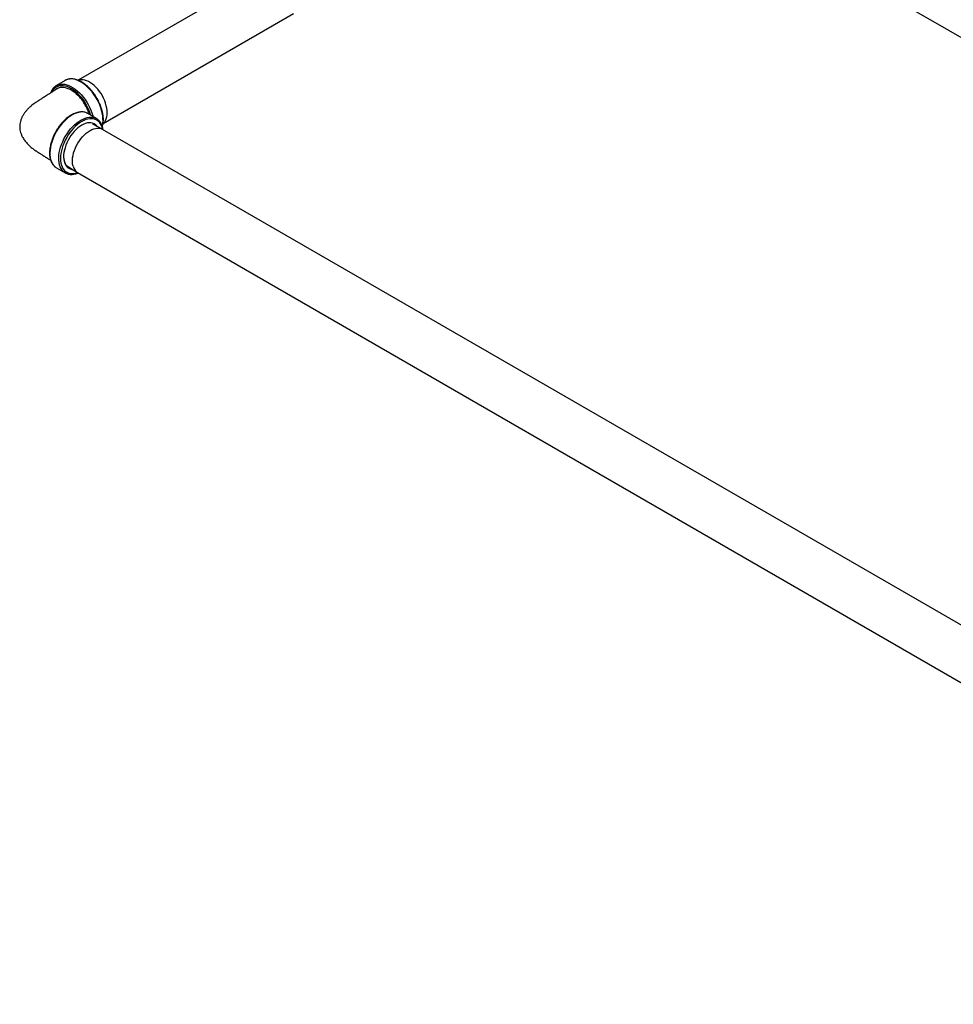
# Model space of a CAD drawing. Units: inches. Extents: x 80.1 to 112.7, y -3.6 to 15.7.
# Drawn here: x 87.2 to 91.7, y -2.2 to 2.5 of the extents above; entities that cross this region are included whole.
import ezdxf

# ---------------------------------------------------------------- set-up
doc = ezdxf.new("R2010")
doc.units = ezdxf.units.IN
doc.header["$MEASUREMENT"] = 0

msp = doc.modelspace()

# ---------------------------------------------------------------- linework, layer by layer
at = {"color": 7, "linetype": 'Continuous', "lineweight": 25}
for p, q in [((88.2494, 4.3641), (92.492, 1.9148)), ((88.3949, 2.6961), (87.4889, 2.1731)), ((87.6077, 1.9674), (88.5137, 2.4904)), ((87.4274, 2.1725), (87.3852, 2.1481)), ((87.3835, 2.1471), (87.3852, 2.1481)), ((87.5764, 1.991), (87.5342, 2.0154)), ((87.576, 1.9912), (87.5764, 1.991)), ((87.6035, 1.9404), (87.5593, 1.9637)), ((94.4593, -2.0173), (87.6048, 1.9397)), ((87.3852, 1.7573), (87.4274, 1.7329)), ((87.4274, 1.7329), (87.4248, 1.7345)), ((87.441, 1.7623), (87.4847, 1.7348)), ((87.486, 1.734), (94.3406, -2.223))]:
    msp.add_line(p, q, dxfattribs=at)
at = {"color": 8, "linetype": 'Continuous', "lineweight": 25, "flags": 128}
for points in [[(87.3852, 2.1481), (87.3898, 2.1505), (87.3978, 2.1533), (87.4063, 2.1548), (87.4153, 2.1551), (87.4247, 2.154), (87.4345, 2.1518), (87.4445, 2.1483), (87.4546, 2.1436), (87.4648, 2.1377), (87.4749, 2.1307), (87.4849, 2.1227), (87.4947, 2.1137), (87.5041, 2.1038), (87.5131, 2.0931), (87.5216, 2.0818), (87.5296, 2.0698), (87.5369, 2.0574), (87.5434, 2.0446), (87.5492, 2.0316), (87.5542, 2.0185), (87.5582, 2.0054), (87.5594, 2.0008)], [(87.6041, 1.9547), (87.6048, 1.9578), (87.6065, 1.9684), (87.6072, 1.9797), (87.607, 1.9916), (87.6058, 2.004), (87.6036, 2.0167), (87.6004, 2.0297), (87.5963, 2.0428), (87.5914, 2.056), (87.5856, 2.069), (87.5791, 2.0818), (87.5718, 2.0942), (87.5638, 2.1061), (87.5553, 2.1175), (87.5463, 2.1282), (87.5369, 2.138), (87.5271, 2.147), (87.5171, 2.1551), (87.507, 2.162), (87.4968, 2.1679), (87.4867, 2.1726), (87.4767, 2.1761), (87.4669, 2.1784), (87.4575, 2.1794), (87.4485, 2.1792), (87.44, 2.1776), (87.432, 2.1749), (87.4274, 2.1725)], [(87.5496, 2.0065), (87.5493, 2.0075), (87.545, 2.0203), (87.5399, 2.0331), (87.534, 2.0458), (87.5273, 2.0581), (87.5199, 2.0701), (87.512, 2.0815), (87.5034, 2.0924), (87.4944, 2.1025), (87.4851, 2.1117), (87.4754, 2.1201), (87.4656, 2.1275), (87.4557, 2.1338), (87.4457, 2.1389), (87.4359, 2.1429), (87.4263, 2.1457), (87.4169, 2.1472), (87.4079, 2.1475), (87.3994, 2.1465), (87.3914, 2.1443), (87.384, 2.1409), (87.3773, 2.1362), (87.3714, 2.1304), (87.3663, 2.1235), (87.3622, 2.1158)], [(87.5317, 2.0167), (87.5257, 2.0193), (87.5174, 2.0214), (87.5087, 2.0223), (87.4994, 2.022), (87.4898, 2.0203), (87.4799, 2.0174), (87.4699, 2.0133), (87.4597, 2.008)], [(87.4248, 1.7345), (87.4247, 1.7346), (87.4182, 1.7398), (87.4124, 1.7461), (87.4075, 1.7535), (87.4034, 1.762), (87.4002, 1.7713), (87.398, 1.7815), (87.3968, 1.7925), (87.3966, 1.8041), (87.3973, 1.8163), (87.399, 1.8288), (87.4017, 1.8417), (87.4053, 1.8548), (87.4098, 1.8679), (87.4152, 1.881), (87.4214, 1.8939), (87.4283, 1.9066), (87.4359, 1.9187), (87.4442, 1.9304), (87.4529, 1.9414), (87.4622, 1.9517), (87.4718, 1.9612), (87.4817, 1.9697), (87.4917, 1.9772), (87.5019, 1.9836)], [(87.5059, 1.9766), (87.496, 1.9703), (87.4862, 1.963), (87.4765, 1.9546), (87.4672, 1.9454), (87.4582, 1.9353), (87.4497, 1.9244), (87.4417, 1.913), (87.4343, 1.901), (87.4276, 1.8887), (87.4217, 1.876), (87.4166, 1.8632), (87.4123, 1.8504), (87.409, 1.8376), (87.4066, 1.8251), (87.4051, 1.8129), (87.4046, 1.8012), (87.4051, 1.79), (87.4066, 1.7795), (87.409, 1.7697), (87.4123, 1.7608), (87.4166, 1.7529), (87.4217, 1.746), (87.4276, 1.7402), (87.4343, 1.7356), (87.4417, 1.7321), (87.4497, 1.7299), (87.4582, 1.7289), (87.4672, 1.7292), (87.4765, 1.7307), (87.4862, 1.7335), (87.4867, 1.7337)], [(87.5019, 1.9836), (87.5121, 1.9889), (87.5221, 1.9931), (87.532, 1.996), (87.5416, 1.9976), (87.5509, 1.998), (87.5596, 1.9971), (87.5679, 1.9949), (87.5755, 1.9915), (87.576, 1.9912)], [(87.6054, 1.9393), (87.6053, 1.9398), (87.6029, 1.9496), (87.5995, 1.9585), (87.5953, 1.9664), (87.5902, 1.9733), (87.5843, 1.9791), (87.5776, 1.9837), (87.5702, 1.9872), (87.5622, 1.9894), (87.5537, 1.9904), (87.5447, 1.9901), (87.5354, 1.9886), (87.5257, 1.9858), (87.5159, 1.9818), (87.5059, 1.9766)]]:
    msp.add_lwpolyline(points, dxfattribs=at)
at = {"color": 7, "linetype": 'Continuous', "lineweight": 25, "flags": 128}
for points in [[(87.6082, 1.9684), (87.6101, 1.9701), (87.6152, 1.9758), (87.6195, 1.9826), (87.6229, 1.9904), (87.6253, 1.9992), (87.6268, 2.0087), (87.6273, 2.0189), (87.6268, 2.0296), (87.6253, 2.0408), (87.6229, 2.0524), (87.6195, 2.0641), (87.6152, 2.0758), (87.6101, 2.0874), (87.6043, 2.0988), (87.5977, 2.1099), (87.5904, 2.1204), (87.5826, 2.1303), (87.5744, 2.1395), (87.5658, 2.1478), (87.5569, 2.1552), (87.5478, 2.1615), (87.5387, 2.1668), (87.5297, 2.1709), (87.5208, 2.1737), (87.5122, 2.1754), (87.504, 2.1757), (87.4962, 2.1748), (87.4896, 2.1729)], [(87.5342, 2.0154), (87.5333, 2.0159), (87.5317, 2.0167)], [(87.4597, 2.008), (87.4495, 2.0016), (87.4395, 1.994), (87.4296, 1.9855), (87.42, 1.9761), (87.4107, 1.9658), (87.402, 1.9548), (87.3937, 1.9431), (87.3861, 1.9309), (87.3792, 1.9183), (87.373, 1.9054), (87.3676, 1.8923), (87.3631, 1.8792), (87.3595, 1.8661), (87.3568, 1.8532), (87.3551, 1.8406), (87.3544, 1.8285), (87.3546, 1.8169), (87.3559, 1.8059), (87.358, 1.7957), (87.3612, 1.7863), (87.3653, 1.7779), (87.3702, 1.7705), (87.376, 1.7641), (87.3826, 1.7589), (87.3852, 1.7573)], [(87.581, 1.9523), (87.5766, 1.9577), (87.5709, 1.9628), (87.5645, 1.9667), (87.5574, 1.9694), (87.5498, 1.9709), (87.5416, 1.971), (87.5331, 1.97), (87.5242, 1.9676), (87.5151, 1.9641), (87.5059, 1.9594)], [(87.5059, 1.9594), (87.4968, 1.9535), (87.4877, 1.9466), (87.4788, 1.9387), (87.4703, 1.9298), (87.4621, 1.9202), (87.4544, 1.91), (87.4474, 1.8991), (87.441, 1.8878), (87.4353, 1.8762), (87.4304, 1.8644), (87.4264, 1.8525), (87.4233, 1.8407), (87.4211, 1.8291), (87.4199, 1.8179), (87.4196, 1.8072), (87.4204, 1.797), (87.4221, 1.7876), (87.4247, 1.7789), (87.4283, 1.7712), (87.4327, 1.7645), (87.438, 1.7589), (87.4441, 1.7544), (87.4508, 1.7511), (87.4582, 1.749), (87.4632, 1.7483)], [(87.4645, 1.7642), (87.4626, 1.7733), (87.4616, 1.7832), (87.4616, 1.7937), (87.4625, 1.8047), (87.4645, 1.8161), (87.4674, 1.8277), (87.4712, 1.8394), (87.4759, 1.8511), (87.4814, 1.8627), (87.4877, 1.8739), (87.4946, 1.8847), (87.5021, 1.8949), (87.5101, 1.9045), (87.5186, 1.9133), (87.5274, 1.9211), (87.5363, 1.928), (87.5454, 1.9338), (87.5545, 1.9385), (87.5635, 1.942), (87.5722, 1.9442), (87.5807, 1.9452), (87.5887, 1.9449), (87.5962, 1.9434), (87.6032, 1.9406), (87.6048, 1.9397)]]:
    msp.add_lwpolyline(points, dxfattribs=at)
at = {"color": 7, "linetype": 'Continuous', "lineweight": 25}
msp.add_arc((87.5121, 1.7753), 0.0488, 193.1917, 237.8168, dxfattribs=at)
for points, knots in [([(87.6045, 1.9527), (87.6048, 1.9537), (87.6061, 1.9577), (87.6076, 1.9655), (87.6088, 1.9761), (87.6091, 1.9873), (87.6084, 1.9989), (87.6069, 2.0109), (87.6045, 2.0231), (87.6012, 2.0355), (87.5971, 2.048), (87.5922, 2.0604), (87.5866, 2.0727), (87.5803, 2.0848), (87.5733, 2.0965), (87.5658, 2.1078), (87.5577, 2.1185), (87.5491, 2.1286), (87.5402, 2.138), (87.5309, 2.1467), (87.5214, 2.1544), (87.5117, 2.1613), (87.5019, 2.1672), (87.4921, 2.172), (87.4823, 2.1758), (87.4726, 2.1784), (87.4632, 2.1799), (87.4541, 2.1801), (87.4454, 2.1792), (87.4372, 2.1771), (87.4312, 2.1748), (87.4282, 2.1728), (87.4275, 2.1724)], [0, 0, 0, 0, 0.011099, 0.04594, 0.080918, 0.115967, 0.151037, 0.186095, 0.221129, 0.256138, 0.291121, 0.326083, 0.361031, 0.395969, 0.430904, 0.465843, 0.500791, 0.535754, 0.570739, 0.605753, 0.640802, 0.675888, 0.711013, 0.746171, 0.781341, 0.816478, 0.85152, 0.886386, 0.920991, 0.955282, 0.989273, 1, 1, 1, 1]), ([(87.3866, 2.1317), (87.3786, 2.1264), (87.3635, 2.1167), (87.3424, 2.103), (87.3245, 2.0914), (87.3109, 2.0827), (87.301, 2.0764), (87.2938, 2.0717), (87.2859, 2.0666), (87.277, 2.0606), (87.2667, 2.0526), (87.256, 2.0433), (87.2455, 2.0327), (87.2362, 2.0215), (87.2281, 2.0099), (87.2212, 1.9976), (87.2158, 1.9845), (87.2121, 1.971), (87.2105, 1.9575), (87.2107, 1.9443), (87.2129, 1.9311), (87.2169, 1.9178), (87.2235, 1.9031), (87.233, 1.8879), (87.2451, 1.873), (87.2562, 1.862), (87.2656, 1.8538), (87.2727, 1.8482), (87.2798, 1.8429), (87.2859, 1.8388), (87.291, 1.8355), (87.2968, 1.8318), (87.3053, 1.8263), (87.3168, 1.8189), (87.3308, 1.8099), (87.3449, 1.8008), (87.3543, 1.7947), (87.3582, 1.7922)], [0, 0, 0, 0, 0.064606, 0.120981, 0.168721, 0.207487, 0.228206, 0.246172, 0.262745, 0.285248, 0.30837, 0.336756, 0.365583, 0.393087, 0.419725, 0.446568, 0.474173, 0.501799, 0.528562, 0.554439, 0.58036, 0.607335, 0.635577, 0.673593, 0.709942, 0.744993, 0.762522, 0.7803, 0.79643, 0.813382, 0.821742, 0.834238, 0.857252, 0.887433, 0.924633, 0.968672, 1, 1, 1, 1]), ([(87.3835, 2.1469), (87.3825, 2.1463), (87.3791, 2.1444), (87.3741, 2.1399), (87.3686, 2.1336), (87.3638, 2.1263), (87.3603, 2.1195), (87.3588, 2.1149), (87.3583, 2.1133)], [0, 0, 0, 0, 0.085116, 0.285029, 0.48533, 0.686862, 0.890069, 1, 1, 1, 1]), ([(87.5423, 2.0107), (87.5399, 2.0178), (87.5348, 2.033), (87.5231, 2.0557), (87.5087, 2.0778), (87.4922, 2.0975), (87.4743, 2.1141), (87.4557, 2.127), (87.4371, 2.1356), (87.4191, 2.1397), (87.4028, 2.1387), (87.3919, 2.1358), (87.3874, 2.1319), (87.3868, 2.1314)], [0, 0, 0, 0, 0.088757, 0.188282, 0.287807, 0.387332, 0.486857, 0.586382, 0.685907, 0.785432, 0.884957, 0.984482, 1, 1, 1, 1]), ([(87.5314, 2.0167), (87.5305, 2.0172), (87.5272, 2.019), (87.5209, 2.021), (87.5126, 2.0226), (87.5039, 2.023), (87.4948, 2.0223), (87.4854, 2.0204), (87.4758, 2.0174), (87.4663, 2.0134), (87.4599, 2.01), (87.4568, 2.0083)], [0, 0, 0, 0, 0.045894, 0.163674, 0.281731, 0.400543, 0.520353, 0.641143, 0.762715, 0.884806, 1, 1, 1, 1]), ([(87.4568, 2.0083), (87.4551, 2.0073), (87.4501, 2.0043), (87.442, 1.9986), (87.4324, 1.991), (87.4231, 1.9825), (87.4141, 1.9732), (87.4054, 1.9632), (87.3973, 1.9526), (87.3896, 1.9414), (87.3825, 1.9298), (87.3761, 1.9178), (87.3703, 1.9056), (87.3653, 1.8932), (87.3611, 1.8807), (87.3577, 1.8683), (87.3551, 1.856), (87.3534, 1.8439), (87.3526, 1.8322), (87.3527, 1.8209), (87.3537, 1.8102), (87.3556, 1.8), (87.3585, 1.7906), (87.3622, 1.782), (87.3668, 1.7742), (87.3722, 1.7675), (87.3776, 1.7623), (87.3815, 1.7597), (87.3831, 1.7587)], [0, 0, 0, 0, 0.021028, 0.060835, 0.100624, 0.140384, 0.180114, 0.219818, 0.259499, 0.299166, 0.338824, 0.378482, 0.418145, 0.457821, 0.497517, 0.53724, 0.576998, 0.616797, 0.656639, 0.696525, 0.736442, 0.776359, 0.81622, 0.855946, 0.895439, 0.934612, 0.973423, 1, 1, 1, 1]), ([(87.6077, 1.938), (87.6073, 1.9407), (87.6064, 1.9468), (87.6039, 1.9556), (87.6004, 1.9644), (87.596, 1.9723), (87.5908, 1.9794), (87.5848, 1.9853), (87.5798, 1.9892), (87.5766, 1.9908), (87.5759, 1.9911)], [0, 0, 0, 0, 0.109456, 0.253295, 0.396721, 0.539395, 0.680976, 0.821265, 0.960346, 1, 1, 1, 1]), ([(87.4199, 1.8132), (87.4198, 1.811), (87.4196, 1.8032), (87.4216, 1.7913), (87.426, 1.7781), (87.4326, 1.7674), (87.4414, 1.7594), (87.4487, 1.755), (87.4535, 1.7541), (87.4542, 1.754)], [0, 0, 0, 0, 0.0704145, 0.25183, 0.4281322, 0.6095326, 0.7860988, 0.9677148, 1, 1, 1, 1]), ([(87.4247, 1.7348), (87.4256, 1.7341), (87.4287, 1.7319), (87.4347, 1.7292), (87.4426, 1.7268), (87.451, 1.7255), (87.4598, 1.7253), (87.469, 1.7263), (87.4784, 1.7285), (87.4851, 1.7306), (87.4887, 1.7322), (87.489, 1.7323)], [0, 0, 0, 0, 0.053089, 0.184889, 0.316601, 0.448766, 0.581867, 0.716103, 0.851396, 0.987496, 1, 1, 1, 1])]:
    msp.add_open_spline(points, degree=3, knots=knots, dxfattribs=at)

doc.saveas('drawing.dxf')
